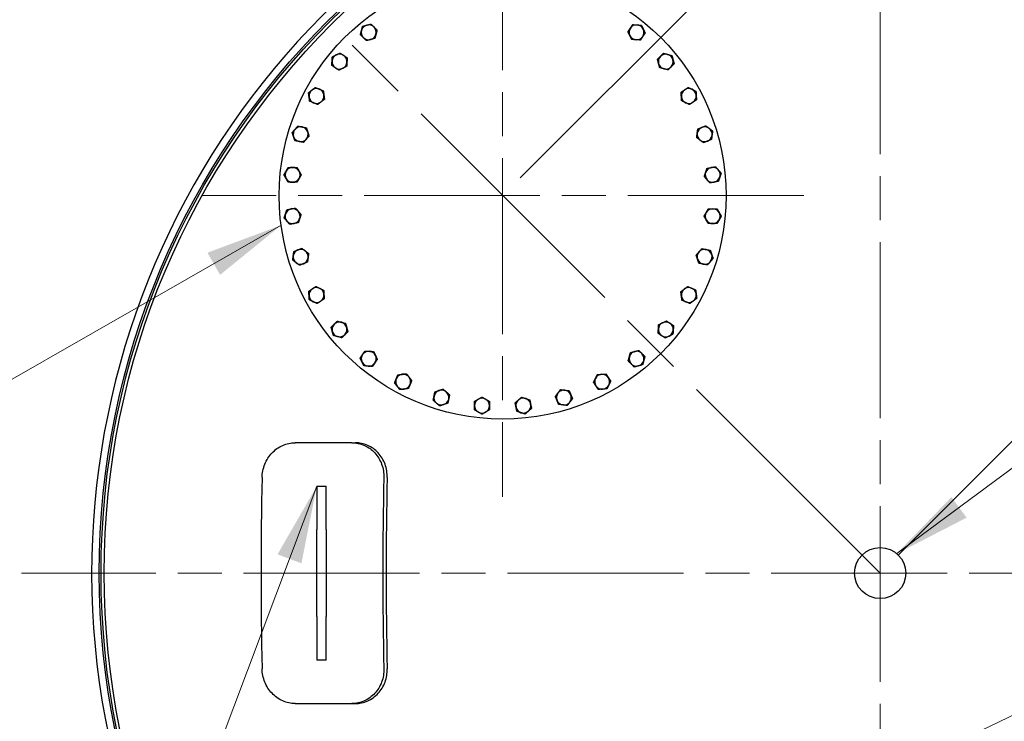
# Model space of a CAD drawing. Units: millimetres. Extents: x 0 to 42000, y -6717 to 89100.
# Drawn here: x 26129 to 29302, y 21143 to 23403 of the extents above; entities that cross this region are included whole.
import ezdxf

# ---------------------------------------------------------------- set-up
doc = ezdxf.new("R2010")
doc.units = ezdxf.units.MM
doc.header["$LTSCALE"] = 100
doc.linetypes.add('CHAIN', pattern=[0.3543, 0.2362, -0.0295, 0.0591, -0.0295])
for name, color, linetype, lineweight in [('Bemaßung (ISO)', 7, 'Continuous', 5), ('Mittelpunktmarkierung (ISO)', 7, 'Continuous', 9), ('Sichtbar (ISO)', 7, 'Continuous', 25), ('Skizziergeometrie (ISO)', 7, 'Continuous', 18), ('Symbol (ISO)', 7, 'Continuous', 18)]:
    doc.layers.add(name, color=color, linetype=linetype, lineweight=lineweight)
doc.styles.add('Notiztext (DIN)', font='arial.ttf')
doc.dimstyles.new('Standard (DIN)', dxfattribs={"dimscale": 100, "dimtxt": 3.5, "dimasz": 2.5, "dimexe": 3.175, "dimexo": 0.8, "dimgap": 0.8, "dimtad": 1, "dimtoh": 1, "dimdec": 0, "dimrnd": 1e-08, "dimzin": 0, "dimtxsty": 'Notiztext (DIN)', "dimcen": 0.09, "dimdle": 10, "dimclrd": 256, "dimclre": 256, "dimclrt": 256, "dimadec": 0, "dimazin": 0, "dimtfac": 1, "dimtmove": 0, "dimatfit": 3, "dimfxl": 0, "dimtolj": 1, "dimtzin": 0, "dimlwd": -1, "dimlwe": -1, "dimarcsym": 0})
doc.dimstyles.new('Standard - Methode 2a (DIN)$7', dxfattribs={"dimscale": 100, "dimtxt": 3.5, "dimasz": 2.5, "dimexe": 3.175, "dimexo": 0.8, "dimgap": 0.8, "dimtad": 1, "dimtih": 1, "dimtoh": 1, "dimrnd": 1e-08, "dimtxsty": 'Notiztext (DIN)', "dimcen": 0.09, "dimdle": 10, "dimclrd": 256, "dimclre": 256, "dimclrt": 256, "dimazin": 2, "dimtfac": 1, "dimtmove": 0, "dimatfit": 3, "dimfxl": 0, "dimtolj": 1, "dimlwd": -1, "dimlwe": -1, "dimarcsym": 0})

# ---------------------------------------------------------------- blocks, each defined once
blk = doc.blocks.new('*D90')
at = {"layer": 'Bemaßung (ISO)', "transparency": 16777216}
for p, q in [((27741.9, 22893.3), (30132.9, 25284.3)), ((30085.2, 24883), (30947.9, 24020.4)), ((28958.1, 21677.1), (31349.2, 24068.1))]:
    blk.add_line(p, q, dxfattribs=at)
for points in [[(30114.7, 24912.5), (30055.8, 24853.6), (29908.4, 25059.8)], [(30977.4, 24049.8), (30918.4, 23990.9), (31124.7, 23843.6)]]:
    blk.add_solid(points, dxfattribs=at)
at = {"layer": 'Defpoints', "color": 0, "transparency": 16777216}
for p in [(31124.7, 23843.6), (27685.4, 22836.7), (28901.6, 21620.5)]:
    blk.add_point(p, dxfattribs=at)
at = {"layer": 'Bemaßung (ISO)', "transparency": 16777216, "insert": (30629.1, 24957.7), "char_height": 350, "attachment_point": 1, "rotation": 315, "style": 'Notiztext (DIN)'}
blk.add_mtext('\\A1;860', dxfattribs=at)

msp = doc.modelspace()

# ---------------------------------------------------------------- linework, layer by layer
at = {"layer": 'Mittelpunktmarkierung (ISO)', "linetype": 'CHAIN', "ltscale": 23.990969}
for p, q in [((28901.6, 24386.5), (28901.6, 18854.5)), ((27685.4, 23806.7), (27685.4, 21866.7)), ((28655.4, 22836.7), (26715.4, 22836.7)), ((31667.6, 21620.5), (26135.6, 21620.5))]:
    msp.add_line(p, q, dxfattribs=at)
at = {"layer": 'Sichtbar (ISO)'}
for p, q in [((27199.7, 22040.5), (27016.6, 22040.5)), ((27199.7, 22040.5), (27210.5, 22040.5)), ((27086.6, 21900.5), (27086.6, 21760.5)), ((27086.6, 21900.5), (27116.6, 21900.5)), ((27116.6, 21760.5), (27116.6, 21900.5)), ((27086.6, 21480.5), (27086.6, 21760.5)), ((27116.6, 21760.5), (27116.6, 21480.5)), ((27086.6, 21480.5), (27086.6, 21340.5)), ((27116.6, 21340.5), (27116.6, 21480.5)), ((27116.6, 21340.5), (27086.6, 21340.5)), ((27016.6, 21200.5), (27199.7, 21200.5)), ((27199.7, 21200.5), (27210.5, 21200.5))]:
    msp.add_line(p, q, dxfattribs=at)
for centre, radius in [((28901.6, 21620.5), 2516), ((28901.6, 21620.5), 2510), ((28901.6, 21620.5), 2500), ((27685.4, 22836.7), 720), ((28901.6, 21620.5), 82.3)]:
    msp.add_circle(centre, radius, dxfattribs=at)
for centre, radius, start, end in [((28901.6, 21620.5), 2540, 115.1128, 89.4361), ((27254, 23362.4), 24, 105, 165), ((27254, 23362.4), 24, 45, 105), ((27254, 23362.4), 24, 345, 45), ((28116.7, 23362.4), 24, 86.25, 146.25), ((28116.7, 23362.4), 24, 26.25, 86.25), ((27254, 23362.4), 24, 165, 225), ((27254, 23362.4), 24, 285, 345), ((28116.7, 23362.4), 24, 146.25, 206.25), ((28116.7, 23362.4), 24, 206.25, 266.25), ((28116.7, 23362.4), 24, 266.25, 326.25), ((28116.7, 23362.4), 24, 326.25, 26.25), ((27254, 23362.4), 24, 225, 285), ((27159.7, 23268.1), 24, 116.25, 176.25), ((27159.7, 23268.1), 24, 56.25, 116.25), ((27159.7, 23268.1), 24, 356.25, 56.25), ((28211, 23268.1), 24, 135, 195), ((28211, 23268.1), 24, 75, 135), ((28211, 23268.1), 24, 15, 75), ((27159.7, 23268.1), 24, 176.25, 236.25), ((27159.7, 23268.1), 24, 296.25, 356.25), ((28211, 23268.1), 24, 195, 255), ((28211, 23268.1), 24, 315, 15), ((27159.7, 23268.1), 24, 236.25, 296.25), ((28211, 23268.1), 24, 255, 315), ((27085.6, 23157.3), 24, 127.5, 187.5), ((27085.6, 23157.3), 24, 67.5, 127.5), ((27085.6, 23157.3), 24, 7.5, 67.5), ((27085.6, 23157.3), 24, 307.5, 7.5), ((28285.1, 23157.3), 24, 123.75, 183.75), ((28285.1, 23157.3), 24, 63.75, 123.75), ((28285.1, 23157.3), 24, 3.75, 63.75), ((28285.1, 23157.3), 24, 303.75, 3.75), ((27085.6, 23157.3), 24, 187.5, 247.5), ((27085.6, 23157.3), 24, 247.5, 307.5), ((28285.1, 23157.3), 24, 183.75, 243.75), ((28285.1, 23157.3), 24, 243.75, 303.75), ((27034.6, 23034.1), 24, 138.75, 198.75), ((27034.6, 23034.1), 24, 78.75, 138.75), ((27034.6, 23034.1), 24, 18.75, 78.75), ((27034.6, 23034.1), 24, 318.75, 18.75), ((28336.1, 23034.1), 24, 172.5, 232.5), ((28336.1, 23034.1), 24, 112.5, 172.5), ((28336.1, 23034.1), 24, 52.5, 112.5), ((28336.1, 23034.1), 24, 292.5, 352.5), ((28336.1, 23034.1), 24, 352.5, 52.5), ((27034.6, 23034.1), 24, 198.75, 258.75), ((27034.6, 23034.1), 24, 258.75, 318.75), ((28336.1, 23034.1), 24, 232.5, 292.5), ((27008.6, 22903.4), 24, 150, 210), ((27008.6, 22903.4), 24, 90, 150), ((27008.6, 22903.4), 24, 30, 90), ((27008.6, 22903.4), 24, 330, 30), ((28362.1, 22903.4), 24, 161.25, 221.25), ((28362.1, 22903.4), 24, 101.25, 161.25), ((28362.1, 22903.4), 24, 41.25, 101.25), ((28362.1, 22903.4), 24, 341.25, 41.25), ((27008.6, 22903.4), 24, 210, 270), ((27008.6, 22903.4), 24, 270, 330), ((28362.1, 22903.4), 24, 221.25, 281.25), ((28362.1, 22903.4), 24, 281.25, 341.25), ((27008.6, 22770.1), 24, 161.25, 221.25), ((27008.6, 22770.1), 24, 101.25, 161.25), ((27008.6, 22770.1), 24, 41.25, 101.25), ((27008.6, 22770.1), 24, 341.25, 41.25), ((28362.1, 22770.1), 24, 150, 210), ((28362.1, 22770.1), 24, 90, 150), ((28362.1, 22770.1), 24, 30, 90), ((28362.1, 22770.1), 24, 330, 30), ((27008.6, 22770.1), 24, 221.25, 281.25), ((27008.6, 22770.1), 24, 281.25, 341.25), ((28362.1, 22770.1), 24, 210, 270), ((28362.1, 22770.1), 24, 270, 330), ((27034.6, 22639.3), 24, 112.5, 172.5), ((27034.6, 22639.3), 24, 52.5, 112.5), ((27034.6, 22639.3), 24, 352.5, 52.5), ((28336.1, 22639.3), 24, 138.75, 198.75), ((28336.1, 22639.3), 24, 78.75, 138.75), ((28336.1, 22639.3), 24, 18.75, 78.75), ((27034.6, 22639.3), 24, 172.5, 232.5), ((27034.6, 22639.3), 24, 232.5, 292.5), ((27034.6, 22639.3), 24, 292.5, 352.5), ((28336.1, 22639.3), 24, 198.75, 258.75), ((28336.1, 22639.3), 24, 258.75, 318.75), ((28336.1, 22639.3), 24, 318.75, 18.75), ((27085.6, 22516.2), 24, 123.75, 183.75), ((27085.6, 22516.2), 24, 63.75, 123.75), ((27085.6, 22516.2), 24, 3.75, 63.75), ((28285.1, 22516.2), 24, 127.5, 187.5), ((28285.1, 22516.2), 24, 67.5, 127.5), ((28285.1, 22516.2), 24, 7.5, 67.5), ((27085.6, 22516.2), 24, 183.75, 243.75), ((27085.6, 22516.2), 24, 243.75, 303.75), ((27085.6, 22516.2), 24, 303.75, 3.75), ((28285.1, 22516.2), 24, 187.5, 247.5), ((28285.1, 22516.2), 24, 247.5, 307.5), ((28285.1, 22516.2), 24, 307.5, 7.5), ((27159.7, 22405.3), 24, 75, 135), ((27159.7, 22405.3), 24, 15, 75), ((28211, 22405.3), 24, 56.25, 116.25), ((27159.7, 22405.3), 24, 135, 195), ((27159.7, 22405.3), 24, 195, 255), ((27159.7, 22405.3), 24, 315, 15), ((28211, 22405.3), 24, 176.25, 236.25), ((28211, 22405.3), 24, 116.25, 176.25), ((28211, 22405.3), 24, 296.25, 356.25), ((28211, 22405.3), 24, 356.25, 56.25), ((27159.7, 22405.3), 24, 255, 315), ((28211, 22405.3), 24, 236.25, 296.25), ((27254, 22311.1), 24, 86.25, 146.25), ((27254, 22311.1), 24, 26.25, 86.25), ((28116.7, 22311.1), 24, 105, 165), ((28116.7, 22311.1), 24, 45, 105), ((27254, 22311.1), 24, 146.25, 206.25), ((27254, 22311.1), 24, 206.25, 266.25), ((27254, 22311.1), 24, 326.25, 26.25), ((28116.7, 22311.1), 24, 165, 225), ((28116.7, 22311.1), 24, 285, 345), ((28116.7, 22311.1), 24, 345, 45), ((27254, 22311.1), 24, 266.25, 326.25), ((28116.7, 22311.1), 24, 225, 285), ((27364.8, 22237), 24, 157.5, 217.5), ((27364.8, 22237), 24, 97.5, 157.5), ((27364.8, 22237), 24, 37.5, 97.5), ((27364.8, 22237), 24, 337.5, 37.5), ((28005.9, 22237), 24, 153.75, 213.75), ((28005.9, 22237), 24, 93.75, 153.75), ((28005.9, 22237), 24, 33.75, 93.75), ((28005.9, 22237), 24, 333.75, 33.75), ((27364.8, 22237), 24, 217.5, 277.5), ((27364.8, 22237), 24, 277.5, 337.5), ((27488, 22186), 24, 108.75, 168.75), ((27488, 22186), 24, 48.75, 108.75), ((27882.7, 22186), 24, 82.5, 142.5), ((27882.7, 22186), 24, 22.5, 82.5), ((28005.9, 22237), 24, 213.75, 273.75), ((28005.9, 22237), 24, 273.75, 333.75), ((27488, 22186), 24, 168.75, 228.75), ((27488, 22186), 24, 288.75, 348.75), ((27488, 22186), 24, 348.75, 48.75), ((27618.7, 22160), 24, 120, 180), ((27618.7, 22160), 24, 60, 120), ((27618.7, 22160), 24, 0, 60), ((27752, 22160), 24, 131.25, 191.25), ((27752, 22160), 24, 71.25, 131.25), ((27752, 22160), 24, 11.25, 71.25), ((27882.7, 22186), 24, 142.5, 202.5), ((27882.7, 22186), 24, 202.5, 262.5), ((27882.7, 22186), 24, 322.5, 22.5), ((27488, 22186), 24, 228.75, 288.75), ((27618.7, 22160), 24, 180, 240), ((27618.7, 22160), 24, 300, 0), ((27752, 22160), 24, 191.25, 251.25), ((27752, 22160), 24, 251.25, 311.25), ((27752, 22160), 24, 311.25, 11.25), ((27882.7, 22186), 24, 262.5, 322.5), ((27618.7, 22160), 24, 240, 300)]:
    msp.add_arc(centre, radius, start, end, dxfattribs=at)
for centre, major_axis, start_param, end_param in [((28705.4, 21620.5), (0, 5039.6), 1.509643, 1.63195), ((29097.8, 21620.5), (0, -5039.6), 4.651235, 4.773543), ((29097.8, 21620.5), (0, 5009.6), 1.509276, 1.632317)]:
    msp.add_ellipse(centre, major_axis=major_axis, ratio=0.35686, start_param=start_param, end_param=end_param, dxfattribs=at)
for points in [[(27230.8, 23368.6), (27232.5, 23374.8), (27234.4, 23382)], [(27234.4, 23382), (27241.5, 23383.9), (27247.8, 23385.6)], [(27247.8, 23385.6), (27254, 23387.2), (27261.1, 23389.2)], [(27261.1, 23389.2), (27266.4, 23383.9), (27270.9, 23379.4)], [(27270.9, 23379.4), (27275.5, 23374.8), (27280.7, 23369.6)], [(28096.8, 23375.7), (28100.4, 23381.1), (28104.5, 23387.2)], [(28104.5, 23387.2), (28111.9, 23386.8), (28118.3, 23386.3)], [(28118.3, 23386.3), (28124.7, 23385.9), (28132.1, 23385.4)], [(28132.1, 23385.4), (28135.4, 23378.8), (28138.3, 23373)], [(27227.2, 23355.2), (27229.1, 23362.4), (27230.8, 23368.6)], [(27237, 23345.4), (27232.5, 23350), (27227.2, 23355.2)], [(27277.2, 23356.2), (27275.5, 23350), (27273.6, 23342.8)], [(27280.7, 23369.6), (27278.8, 23362.4), (27277.2, 23356.2)], [(28089.1, 23364.2), (28093.2, 23370.4), (28096.8, 23375.7)], [(28095.2, 23351.8), (28092.4, 23357.5), (28089.1, 23364.2)], [(28101.3, 23339.3), (28098.1, 23346), (28095.2, 23351.8)], [(28136.7, 23349), (28133.1, 23343.7), (28129, 23337.5)], [(28144.4, 23360.6), (28140.3, 23354.4), (28136.7, 23349)], [(28138.3, 23373), (28141.1, 23367.2), (28144.4, 23360.6)], [(27246.8, 23335.6), (27241.5, 23340.9), (27237, 23345.4)], [(27260.2, 23339.2), (27254, 23337.5), (27246.8, 23335.6)], [(27273.6, 23342.8), (27266.4, 23340.9), (27260.2, 23339.2)], [(28115.2, 23338.4), (28108.8, 23338.9), (28101.3, 23339.3)], [(28129, 23337.5), (28121.6, 23338), (28115.2, 23338.4)], [(27136.7, 23283.5), (27143.3, 23286.8), (27149.1, 23289.6)], [(27149.1, 23289.6), (27154.9, 23292.5), (27161.5, 23295.8)], [(27161.5, 23295.8), (27167.7, 23291.7), (27173, 23288.1)], [(27173, 23288.1), (27178.4, 23284.5), (27184.6, 23280.4)], [(28184.2, 23275.3), (28189.5, 23280.5), (28194, 23285.1)], [(28194, 23285.1), (28198.6, 23289.6), (28203.8, 23294.9)], [(28203.8, 23294.9), (28211, 23293), (28217.2, 23291.3)], [(28217.2, 23291.3), (28223.4, 23289.6), (28230.6, 23287.7)], [(28230.6, 23287.7), (28232.5, 23280.5), (28234.2, 23274.3)], [(27134.9, 23255.9), (27135.3, 23263.3), (27135.8, 23269.7)], [(27146.4, 23248.2), (27141, 23251.7), (27134.9, 23255.9)], [(27135.8, 23269.7), (27136.2, 23276.1), (27136.7, 23283.5)], [(27182.8, 23252.7), (27176.1, 23249.4), (27170.3, 23246.6)], [(27183.7, 23266.6), (27183.2, 23260.1), (27182.8, 23252.7)], [(27184.6, 23280.4), (27184.1, 23273), (27183.7, 23266.6)], [(28187.8, 23261.9), (28186.2, 23268.1), (28184.2, 23275.3)], [(28191.4, 23248.5), (28189.5, 23255.7), (28187.8, 23261.9)], [(28237.8, 23261), (28232.5, 23255.7), (28228, 23251.2)], [(28234.2, 23274.3), (28235.9, 23268.1), (28237.8, 23261)], [(27157.9, 23240.5), (27151.7, 23244.6), (27146.4, 23248.2)], [(27170.3, 23246.6), (27164.6, 23243.8), (27157.9, 23240.5)], [(28204.8, 23244.9), (28198.6, 23246.6), (28191.4, 23248.5)], [(28218.2, 23241.4), (28211, 23243.3), (28204.8, 23244.9)], [(28228, 23251.2), (28223.4, 23246.6), (28218.2, 23241.4)], [(27060, 23167.9), (27065.9, 23172.4), (27071, 23176.3)], [(27061.9, 23154.2), (27061, 23160.5), (27060, 23167.9)], [(27071, 23176.3), (27076.1, 23180.2), (27082, 23184.8)], [(27082, 23184.8), (27088.9, 23181.9), (27094.8, 23179.5)], [(27094.8, 23179.5), (27100.8, 23177), (27107.6, 23174.2)], [(27107.6, 23174.2), (27108.6, 23166.8), (27109.4, 23160.4)], [(27109.4, 23160.4), (27110.3, 23154), (27111.3, 23146.7)], [(28260.2, 23169.5), (28266.4, 23173.7), (28271.7, 23177.2)], [(28261.1, 23155.7), (28260.7, 23162.1), (28260.2, 23169.5)], [(28271.7, 23177.2), (28277.1, 23180.8), (28283.3, 23184.9)], [(28283.3, 23184.9), (28289.9, 23181.7), (28295.7, 23178.8)], [(28295.7, 23178.8), (28301.4, 23176), (28308.1, 23172.7)], [(28308.1, 23172.7), (28308.6, 23165.3), (28309, 23158.9)], [(28309, 23158.9), (28309.4, 23152.4), (28309.9, 23145)], [(27063.7, 23140.4), (27062.7, 23147.8), (27061.9, 23154.2)], [(27076.5, 23135.1), (27070.5, 23137.6), (27063.7, 23140.4)], [(27089.3, 23129.8), (27082.4, 23132.7), (27076.5, 23135.1)], [(27100.3, 23138.2), (27095.2, 23134.3), (27089.3, 23129.8)], [(27111.3, 23146.7), (27105.4, 23142.2), (27100.3, 23138.2)], [(28262, 23141.9), (28261.5, 23149.3), (28261.1, 23155.7)], [(28274.4, 23135.8), (28268.7, 23138.6), (28262, 23141.9)], [(28286.9, 23129.6), (28280.2, 23132.9), (28274.4, 23135.8)], [(28298.4, 23137.3), (28293, 23133.8), (28286.9, 23129.6)], [(28309.9, 23145), (28303.7, 23140.9), (28298.4, 23137.3)], [(28326.9, 23056.3), (28332.8, 23058.8), (28339.7, 23061.6)], [(28339.7, 23061.6), (28345.6, 23057.1), (28350.7, 23053.2)], [(27007.5, 23039.5), (27012.4, 23045.1), (27016.6, 23050)], [(27011.9, 23026.4), (27009.8, 23032.5), (27007.5, 23039.5)], [(27016.6, 23050), (27020.8, 23054.8), (27025.7, 23060.4)], [(27025.7, 23060.4), (27033, 23058.9), (27039.3, 23057.7)], [(27039.3, 23057.7), (27045.6, 23056.4), (27052.9, 23055)], [(27052.9, 23055), (27055.3, 23047.9), (27057.4, 23041.8)], [(27057.4, 23041.8), (27059.4, 23035.8), (27061.8, 23028.7)], [(28310.5, 23023.5), (28311.4, 23030.9), (28312.3, 23037.3)], [(28312.3, 23037.3), (28313.1, 23043.6), (28314.1, 23051)], [(28314.1, 23051), (28321, 23053.8), (28326.9, 23056.3)], [(28350.7, 23053.2), (28355.8, 23049.3), (28361.7, 23044.7)], [(28359.9, 23031), (28359, 23024.6), (28358.1, 23017.3)], [(28361.7, 23044.7), (28360.7, 23037.4), (28359.9, 23031)], [(27016.4, 23013.3), (27014, 23020.3), (27011.9, 23026.4)], [(27030, 23010.6), (27023.6, 23011.8), (27016.4, 23013.3)], [(27043.5, 23007.9), (27036.3, 23009.3), (27030, 23010.6)], [(27052.7, 23018.3), (27048.4, 23013.5), (27043.5, 23007.9)], [(27061.8, 23028.7), (27056.9, 23023.1), (27052.7, 23018.3)], [(28321.5, 23015.1), (28316.4, 23019), (28310.5, 23023.5)], [(28332.5, 23006.7), (28326.6, 23011.2), (28321.5, 23015.1)], [(28345.3, 23012), (28339.3, 23009.5), (28332.5, 23006.7)], [(28358.1, 23017.3), (28351.2, 23014.4), (28345.3, 23012)], [(26980.9, 22903.4), (26984.6, 22909.8), (26987.8, 22915.4)], [(26987.8, 22891.4), (26984.6, 22897), (26980.9, 22903.4)], [(26987.8, 22915.4), (26991.1, 22921), (26994.8, 22927.4)], [(26994.8, 22927.4), (27002.2, 22927.4), (27008.6, 22927.4)], [(27008.6, 22927.4), (27015.1, 22927.4), (27022.5, 22927.4)], [(27022.5, 22927.4), (27026.2, 22921), (27029.4, 22915.4)], [(27029.4, 22915.4), (27032.6, 22909.8), (27036.3, 22903.4)], [(27036.3, 22903.4), (27032.6, 22897), (27029.4, 22891.4)], [(28334.9, 22898), (28337.3, 22905), (28339.4, 22911.1)], [(28339.4, 22911.1), (28341.4, 22917.2), (28343.8, 22924.2)], [(28343.8, 22924.2), (28351.1, 22925.7), (28357.4, 22926.9)], [(28357.4, 22926.9), (28363.7, 22928.2), (28371, 22929.6)], [(28371, 22929.6), (28375.9, 22924), (28380.1, 22919.2)], [(28380.1, 22919.2), (28384.4, 22914.4), (28389.3, 22908.8)], [(28389.3, 22908.8), (28386.9, 22901.8), (28384.8, 22895.7)], [(26994.8, 22879.4), (26991.1, 22885.8), (26987.8, 22891.4)], [(27008.6, 22879.4), (27002.2, 22879.4), (26994.8, 22879.4)], [(27022.5, 22879.4), (27015.1, 22879.4), (27008.6, 22879.4)], [(27029.4, 22891.4), (27026.2, 22885.8), (27022.5, 22879.4)], [(28344, 22887.6), (28339.8, 22892.4), (28334.9, 22898)], [(28353.2, 22877.1), (28348.3, 22882.7), (28344, 22887.6)], [(28366.8, 22879.8), (28360.5, 22878.6), (28353.2, 22877.1)], [(28380.4, 22882.6), (28373.1, 22881.1), (28366.8, 22879.8)], [(28384.8, 22895.7), (28382.7, 22889.6), (28380.4, 22882.6)], [(26981.5, 22764.7), (26983.8, 22771.7), (26985.9, 22777.8)], [(26985.9, 22777.8), (26988, 22783.9), (26990.4, 22790.9)], [(26990.4, 22790.9), (26997.6, 22792.4), (27003.9, 22793.6)], [(27003.9, 22793.6), (27010.3, 22794.9), (27017.5, 22796.3)], [(27017.5, 22796.3), (27022.4, 22790.7), (27026.7, 22785.9)], [(27026.7, 22785.9), (27030.9, 22781.1), (27035.8, 22775.5)], [(28334.4, 22770.1), (28338.1, 22776.5), (28341.3, 22782.1)], [(28341.3, 22782.1), (28344.5, 22787.7), (28348.2, 22794.1)], [(28348.2, 22794.1), (28355.7, 22794.1), (28362.1, 22794.1)], [(28362.1, 22794.1), (28368.5, 22794.1), (28375.9, 22794.1)], [(28375.9, 22794.1), (28379.7, 22787.7), (28382.9, 22782.1)], [(28382.9, 22782.1), (28386.1, 22776.5), (28389.8, 22770.1)], [(26990.6, 22754.3), (26986.3, 22759.1), (26981.5, 22764.7)], [(26999.7, 22743.8), (26994.8, 22749.4), (26990.6, 22754.3)], [(27013.3, 22746.5), (27007, 22745.3), (26999.7, 22743.8)], [(27026.9, 22749.2), (27019.6, 22747.8), (27013.3, 22746.5)], [(27031.4, 22762.4), (27029.3, 22756.3), (27026.9, 22749.2)], [(27035.8, 22775.5), (27033.4, 22768.5), (27031.4, 22762.4)], [(28341.3, 22758.1), (28338.1, 22763.7), (28334.4, 22770.1)], [(28348.2, 22746.1), (28344.5, 22752.5), (28341.3, 22758.1)], [(28362.1, 22746.1), (28355.7, 22746.1), (28348.2, 22746.1)], [(28375.9, 22746.1), (28368.5, 22746.1), (28362.1, 22746.1)], [(28382.9, 22758.1), (28379.7, 22752.5), (28375.9, 22746.1)], [(28389.8, 22770.1), (28386.1, 22763.7), (28382.9, 22758.1)], [(27010.8, 22642.5), (27011.7, 22648.9), (27012.7, 22656.2)], [(27012.7, 22656.2), (27019.5, 22659.1), (27025.5, 22661.5)], [(27025.5, 22661.5), (27031.4, 22664), (27038.3, 22666.8)], [(27038.3, 22666.8), (27044.1, 22662.3), (27049.2, 22658.4)], [(27049.2, 22658.4), (27054.3, 22654.5), (27060.2, 22649.9)], [(27060.2, 22649.9), (27059.3, 22642.6), (27058.4, 22636.2)], [(28308.9, 22644.7), (28313.8, 22650.3), (28318, 22655.2)], [(28318, 22655.2), (28322.3, 22660), (28327.2, 22665.6)], [(28327.2, 22665.6), (28334.5, 22664.1), (28340.8, 22662.9)], [(28340.8, 22662.9), (28347.1, 22661.6), (28354.3, 22660.2)], [(28354.3, 22660.2), (28356.7, 22653.1), (28358.8, 22647.1)], [(27009, 22628.7), (27010, 22636.1), (27010.8, 22642.5)], [(27020, 22620.3), (27014.9, 22624.2), (27009, 22628.7)], [(27031, 22611.9), (27025.1, 22616.4), (27020, 22620.3)], [(27056.6, 22622.5), (27049.8, 22619.6), (27043.8, 22617.2)], [(27058.4, 22636.2), (27057.6, 22629.8), (27056.6, 22622.5)], [(28313.3, 22631.6), (28311.3, 22637.7), (28308.9, 22644.7)], [(28317.8, 22618.5), (28315.4, 22625.5), (28313.3, 22631.6)], [(28331.4, 22615.8), (28325.1, 22617.1), (28317.8, 22618.5)], [(28354.1, 22623.5), (28349.9, 22618.7), (28345, 22613.1)], [(28363.3, 22633.9), (28358.4, 22628.4), (28354.1, 22623.5)], [(28358.8, 22647.1), (28360.9, 22641), (28363.3, 22633.9)], [(27043.8, 22617.2), (27037.9, 22614.7), (27031, 22611.9)], [(28345, 22613.1), (28337.7, 22614.5), (28331.4, 22615.8)], [(27060.8, 22528.4), (27067, 22532.6), (27072.3, 22536.1)], [(27061.7, 22514.6), (27061.3, 22521), (27060.8, 22528.4)], [(27072.3, 22536.1), (27077.7, 22539.7), (27083.8, 22543.8)], [(27083.8, 22543.8), (27090.5, 22540.6), (27096.3, 22537.7)], [(27096.3, 22537.7), (27102, 22534.9), (27108.7, 22531.6)], [(27108.7, 22531.6), (27109.2, 22524.2), (27109.6, 22517.8)], [(28259.5, 22526.8), (28265.4, 22531.3), (28270.5, 22535.2)], [(28261.3, 22513.1), (28260.4, 22519.4), (28259.5, 22526.8)], [(28270.5, 22535.2), (28275.6, 22539.1), (28281.4, 22543.7)], [(28281.4, 22543.7), (28288.3, 22540.8), (28294.2, 22538.4)], [(28294.2, 22538.4), (28300.2, 22535.9), (28307, 22533.1)], [(28307, 22533.1), (28308, 22525.7), (28308.9, 22519.3)], [(27062.6, 22500.8), (27062.1, 22508.2), (27061.7, 22514.6)], [(27075, 22494.7), (27069.3, 22497.5), (27062.6, 22500.8)], [(27087.5, 22488.5), (27080.8, 22491.8), (27075, 22494.7)], [(27099, 22496.2), (27093.6, 22492.7), (27087.5, 22488.5)], [(27110.5, 22503.9), (27104.3, 22499.8), (27099, 22496.2)], [(27109.6, 22517.8), (27110, 22511.3), (27110.5, 22503.9)], [(28263.1, 22499.3), (28262.1, 22506.7), (28261.3, 22513.1)], [(28275.9, 22494), (28269.9, 22496.5), (28263.1, 22499.3)], [(28288.7, 22488.7), (28281.8, 22491.6), (28275.9, 22494)], [(28299.7, 22497.1), (28294.6, 22493.2), (28288.7, 22488.7)], [(28310.7, 22505.6), (28304.8, 22501.1), (28299.7, 22497.1)], [(28308.9, 22519.3), (28309.7, 22512.9), (28310.7, 22505.6)], [(27142.7, 22422.3), (27147.3, 22426.9), (27152.5, 22432.1)], [(27152.5, 22432.1), (27159.7, 22430.2), (27165.9, 22428.5)], [(27165.9, 22428.5), (27172.1, 22426.9), (27179.3, 22424.9)], [(28200.4, 22426.9), (28206.2, 22429.7), (28212.8, 22433)], [(28212.8, 22433), (28219, 22428.9), (28224.3, 22425.3)], [(27132.9, 22412.5), (27138.2, 22417.8), (27142.7, 22422.3)], [(27136.5, 22399.1), (27134.9, 22405.3), (27132.9, 22412.5)], [(27140.1, 22385.8), (27138.2, 22392.9), (27136.5, 22399.1)], [(27186.5, 22398.2), (27181.2, 22392.9), (27176.7, 22388.4)], [(27179.3, 22424.9), (27181.2, 22417.8), (27182.9, 22411.6)], [(27182.9, 22411.6), (27184.6, 22405.3), (27186.5, 22398.2)], [(28186.1, 22393.1), (28186.6, 22400.5), (28187.1, 22406.9)], [(28187.1, 22406.9), (28187.5, 22413.3), (28188, 22420.7)], [(28188, 22420.7), (28194.6, 22424), (28200.4, 22426.9)], [(28224.3, 22425.3), (28229.7, 22421.7), (28235.9, 22417.6)], [(28235, 22403.8), (28234.5, 22397.4), (28234, 22390)], [(28235.9, 22417.6), (28235.4, 22410.2), (28235, 22403.8)], [(27153.5, 22382.2), (27147.3, 22383.8), (27140.1, 22385.8)], [(27166.9, 22378.6), (27159.7, 22380.5), (27153.5, 22382.2)], [(27176.7, 22388.4), (27172.1, 22383.8), (27166.9, 22378.6)], [(28197.7, 22385.4), (28192.3, 22389), (28186.1, 22393.1)], [(28209.2, 22377.7), (28203, 22381.8), (28197.7, 22385.4)], [(28221.6, 22383.8), (28215.9, 22381), (28209.2, 22377.7)], [(28234, 22390), (28227.4, 22386.7), (28221.6, 22383.8)], [(27234, 22324.4), (27237.6, 22329.8), (27241.7, 22335.9)], [(27241.7, 22335.9), (27249.1, 22335.5), (27255.5, 22335)], [(27255.5, 22335), (27262, 22334.6), (27269.4, 22334.1)], [(27269.4, 22334.1), (27272.6, 22327.5), (27275.5, 22321.7)], [(28097.1, 22330.7), (28104.3, 22332.6), (28110.5, 22334.3)], [(28110.5, 22334.3), (28116.7, 22335.9), (28123.9, 22337.9)], [(28123.9, 22337.9), (28129.2, 22332.6), (28133.7, 22328.1)], [(27226.3, 22312.9), (27230.4, 22319.1), (27234, 22324.4)], [(27232.4, 22300.5), (27229.6, 22306.2), (27226.3, 22312.9)], [(27238.6, 22288), (27235.3, 22294.7), (27232.4, 22300.5)], [(27281.6, 22309.3), (27277.5, 22303.1), (27273.9, 22297.8)], [(27275.5, 22321.7), (27278.3, 22315.9), (27281.6, 22309.3)], [(28090, 22303.9), (28091.9, 22311.1), (28093.6, 22317.3)], [(28099.8, 22294.1), (28095.2, 22298.7), (28090, 22303.9)], [(28093.6, 22317.3), (28095.2, 22323.5), (28097.1, 22330.7)], [(28133.7, 22328.1), (28138.3, 22323.5), (28143.5, 22318.3)], [(28139.9, 22304.9), (28138.3, 22298.7), (28136.3, 22291.5)], [(28143.5, 22318.3), (28141.6, 22311.1), (28139.9, 22304.9)], [(27252.4, 22287.1), (27246, 22287.6), (27238.6, 22288)], [(27266.2, 22286.2), (27258.8, 22286.7), (27252.4, 22287.1)], [(27273.9, 22297.8), (27270.4, 22292.4), (27266.2, 22286.2)], [(28109.6, 22284.3), (28104.3, 22289.6), (28099.8, 22294.1)], [(28123, 22287.9), (28116.7, 22286.2), (28109.6, 22284.3)], [(28136.3, 22291.5), (28129.2, 22289.6), (28123, 22287.9)], [(27337.3, 22233.4), (27340.2, 22240.3), (27342.6, 22246.2)], [(27342.6, 22246.2), (27345.1, 22252.2), (27347.9, 22259)], [(27347.9, 22259), (27355.3, 22260), (27361.7, 22260.8)], [(27361.7, 22260.8), (27368, 22261.7), (27375.4, 22262.6)], [(27375.4, 22262.6), (27379.9, 22256.7), (27383.8, 22251.6)], [(27383.8, 22251.6), (27387.8, 22246.5), (27392.3, 22240.6)], [(27392.3, 22240.6), (27389.4, 22233.8), (27387, 22227.8)], [(27978.3, 22235.2), (27981.5, 22241.9), (27984.4, 22247.6)], [(27984.4, 22247.6), (27987.2, 22253.4), (27990.5, 22260.1)], [(27990.5, 22260.1), (27997.9, 22260.6), (28004.3, 22261)], [(28004.3, 22261), (28010.8, 22261.4), (28018.2, 22261.9)], [(28018.2, 22261.9), (28022.3, 22255.7), (28025.9, 22250.4)], [(28025.9, 22250.4), (28029.4, 22245), (28033.6, 22238.8)], [(28033.6, 22238.8), (28030.3, 22232.2), (28027.4, 22226.4)], [(27345.8, 22222.4), (27341.9, 22227.5), (27337.3, 22233.4)], [(27354.2, 22211.4), (27349.7, 22217.3), (27345.8, 22222.4)], [(27367.9, 22213.2), (27361.6, 22212.4), (27354.2, 22211.4)], [(27381.7, 22215), (27374.3, 22214.1), (27367.9, 22213.2)], [(27387, 22227.8), (27384.5, 22221.9), (27381.7, 22215)], [(27467.1, 22204.3), (27474.2, 22206.7), (27480.2, 22208.7)], [(27480.2, 22208.7), (27486.3, 22210.8), (27493.4, 22213.2)], [(27493.4, 22213.2), (27499, 22208.3), (27503.8, 22204.1)], [(27863.7, 22200.6), (27867.6, 22205.7), (27872.1, 22211.6)], [(27872.1, 22211.6), (27879.5, 22210.6), (27885.9, 22209.8)], [(27885.9, 22209.8), (27892.3, 22209), (27899.6, 22208)], [(27899.6, 22208), (27902.5, 22201.1), (27904.9, 22195.2)], [(27986, 22223.7), (27982.4, 22229), (27978.3, 22235.2)], [(27993.6, 22212.2), (27989.5, 22218.3), (27986, 22223.7)], [(28007.5, 22213.1), (28001.1, 22212.7), (27993.6, 22212.2)], [(28021.3, 22214), (28013.9, 22213.5), (28007.5, 22213.1)], [(28027.4, 22226.4), (28024.6, 22220.6), (28021.3, 22214)], [(27461.7, 22177.1), (27463.2, 22184.4), (27464.4, 22190.7)], [(27472.1, 22168), (27467.3, 22172.2), (27461.7, 22177.1)], [(27464.4, 22190.7), (27465.7, 22197), (27467.1, 22204.3)], [(27503.8, 22204.1), (27508.6, 22199.8), (27514.2, 22194.9)], [(27511.5, 22181.3), (27510.2, 22175), (27508.8, 22167.7)], [(27514.2, 22194.9), (27512.8, 22187.6), (27511.5, 22181.3)], [(27594.7, 22173.9), (27601.1, 22177.6), (27606.7, 22180.8)], [(27594.7, 22160), (27594.7, 22166.4), (27594.7, 22173.9)], [(27606.7, 22180.8), (27612.3, 22184), (27618.7, 22187.7)], [(27618.7, 22187.7), (27625.1, 22184), (27630.7, 22180.8)], [(27630.7, 22180.8), (27636.3, 22177.6), (27642.7, 22173.9)], [(27642.7, 22173.9), (27642.7, 22166.4), (27642.7, 22160)], [(27725.8, 22168.9), (27731.3, 22173.8), (27736.2, 22178.1)], [(27736.2, 22178.1), (27741, 22182.3), (27746.6, 22187.2)], [(27746.6, 22187.2), (27753.6, 22184.8), (27759.7, 22182.7)], [(27759.7, 22182.7), (27765.8, 22180.7), (27772.8, 22178.3)], [(27772.8, 22178.3), (27774.3, 22171), (27775.5, 22164.7)], [(27855.3, 22189.6), (27859.8, 22195.5), (27863.7, 22200.6)], [(27860.6, 22176.8), (27858.1, 22182.8), (27855.3, 22189.6)], [(27865.9, 22164), (27863, 22170.9), (27860.6, 22176.8)], [(27910.2, 22182.4), (27905.7, 22176.5), (27901.8, 22171.4)], [(27904.9, 22195.2), (27907.4, 22189.3), (27910.2, 22182.4)], [(27482.6, 22158.8), (27477, 22163.7), (27472.1, 22168)], [(27495.7, 22163.3), (27489.6, 22161.2), (27482.6, 22158.8)], [(27508.8, 22167.7), (27501.8, 22165.4), (27495.7, 22163.3)], [(27594.7, 22146.2), (27594.7, 22153.6), (27594.7, 22160)], [(27606.7, 22139.2), (27601.1, 22142.4), (27594.7, 22146.2)], [(27642.7, 22146.2), (27636.3, 22142.4), (27630.7, 22139.2)], [(27642.7, 22160), (27642.7, 22153.6), (27642.7, 22146.2)], [(27728.5, 22155.3), (27727.2, 22161.6), (27725.8, 22168.9)], [(27731.2, 22141.7), (27729.7, 22149), (27728.5, 22155.3)], [(27744.3, 22137.3), (27738.2, 22139.4), (27731.2, 22141.7)], [(27767.8, 22142), (27763, 22137.7), (27757.4, 22132.8)], [(27778.3, 22151.1), (27772.7, 22146.2), (27767.8, 22142)], [(27775.5, 22164.7), (27776.8, 22158.4), (27778.3, 22151.1)], [(27879.6, 22162.2), (27873.2, 22163.1), (27865.9, 22164)], [(27893.4, 22160.4), (27886, 22161.4), (27879.6, 22162.2)], [(27901.8, 22171.4), (27897.9, 22166.3), (27893.4, 22160.4)], [(27618.7, 22132.3), (27612.3, 22136), (27606.7, 22139.2)], [(27630.7, 22139.2), (27625.1, 22136), (27618.7, 22132.3)], [(27757.4, 22132.8), (27750.4, 22135.2), (27744.3, 22137.3)]]:
    msp.add_rational_spline(points, [1, 1.0379548493, 1], degree=2, dxfattribs=at)
for points, knots in [([(26910.3, 21928.5), (26910.5, 21935.5), (26911.3, 21942.8), (26914.2, 21957.3), (26916.4, 21964.5), (26922, 21978.3), (26925.4, 21984.9), (26933.3, 21997.1), (26937.8, 22002.7), (26947.2, 22012.7), (26952.5, 22017.3), (26964, 22025.6), (26970.2, 22029.1), (26983.2, 22034.8), (26989.9, 22037), (27003.3, 22039.8), (27010.1, 22040.5), (27016.6, 22040.5)], [8.44939, 8.44939, 8.44939, 8.44939, 9.505352, 9.505352, 10.561315, 10.561315, 11.617277, 11.617277, 12.673239, 12.673239, 13.728168, 13.728168, 14.783098, 14.783098, 15.838027, 15.838027, 16.892956, 16.892956, 16.892956, 16.892956]), ([(27199.7, 22040.5), (27206.3, 22040.5), (27213.2, 22039.8), (27226.7, 22037), (27233.4, 22034.8), (27246.3, 22029.1), (27252.4, 22025.6), (27263.8, 22017.4), (27268.9, 22012.7), (27278.1, 22002.8), (27282.4, 21997.1), (27289.8, 21984.9), (27293, 21978.3), (27298.1, 21964.5), (27300, 21957.3), (27302.4, 21942.8), (27302.8, 21935.5), (27302.7, 21928.5)], [8.449407, 8.449407, 8.449407, 8.449407, 9.503871, 9.503871, 10.558335, 10.558335, 11.612799, 11.612799, 12.667264, 12.667264, 13.723691, 13.723691, 14.780118, 14.780118, 15.836546, 15.836546, 16.892973, 16.892973, 16.892973, 16.892973]), ([(27313.4, 21928.5), (27313.6, 21935.5), (27313.1, 21942.8), (27310.7, 21957.3), (27308.9, 21964.5), (27303.8, 21978.3), (27300.6, 21984.9), (27293.1, 21997.1), (27288.8, 22002.8), (27279.7, 22012.7), (27274.5, 22017.4), (27263.2, 22025.6), (27257, 22029.1), (27244.2, 22034.8), (27237.5, 22037), (27223.9, 22039.8), (27217.1, 22040.5), (27210.5, 22040.5)], [-16.893183, -16.893183, -16.893183, -16.893183, -15.836735, -15.836735, -14.780287, -14.780287, -13.723839, -13.723839, -12.667391, -12.667391, -11.61293, -11.61293, -10.558469, -10.558469, -9.504008, -9.504008, -8.449547, -8.449547, -8.449547, -8.449547]), ([(27016.6, 21200.5), (27010.1, 21200.5), (27003.4, 21201.2), (26989.9, 21204), (26983.2, 21206.2), (26970.3, 21211.9), (26964, 21215.4), (26952.5, 21223.7), (26947.2, 21228.3), (26937.8, 21238.3), (26933.3, 21243.9), (26925.4, 21256.1), (26922, 21262.7), (26916.4, 21276.5), (26914.2, 21283.7), (26911.3, 21298.2), (26910.5, 21305.5), (26910.3, 21312.5)], [8.449407, 8.449407, 8.449407, 8.449407, 9.503871, 9.503871, 10.558335, 10.558335, 11.612799, 11.612799, 12.667264, 12.667264, 13.723691, 13.723691, 14.780118, 14.780118, 15.836546, 15.836546, 16.892973, 16.892973, 16.892973, 16.892973]), ([(27302.7, 21312.5), (27302.8, 21305.5), (27302.4, 21298.2), (27300, 21283.7), (27298.1, 21276.5), (27293, 21262.7), (27289.8, 21256.1), (27282.4, 21243.9), (27278.1, 21238.3), (27268.9, 21228.3), (27263.8, 21223.7), (27252.4, 21215.4), (27246.3, 21211.9), (27233.4, 21206.2), (27226.7, 21204), (27213.2, 21201.2), (27206.3, 21200.5), (27199.7, 21200.5)], [8.44939, 8.44939, 8.44939, 8.44939, 9.505817, 9.505817, 10.562244, 10.562244, 11.618672, 11.618672, 12.675099, 12.675099, 13.729563, 13.729563, 14.784027, 14.784027, 15.838492, 15.838492, 16.892956, 16.892956, 16.892956, 16.892956]), ([(27210.5, 21200.5), (27217.1, 21200.5), (27223.9, 21201.2), (27237.5, 21204), (27244.2, 21206.2), (27257, 21211.9), (27263.2, 21215.4), (27274.5, 21223.7), (27279.7, 21228.3), (27288.8, 21238.3), (27293.1, 21243.9), (27300.6, 21256.1), (27303.8, 21262.7), (27308.9, 21276.5), (27310.7, 21283.7), (27313.1, 21298.2), (27313.6, 21305.5), (27313.4, 21312.5)], [16.893163, 16.893163, 16.893163, 16.893163, 17.947624, 17.947624, 19.002085, 19.002085, 20.056546, 20.056546, 21.111007, 21.111007, 22.167455, 22.167455, 23.223903, 23.223903, 24.28035, 24.28035, 25.336798, 25.336798, 25.336798, 25.336798])]:
    msp.add_open_spline(points, degree=3, knots=knots, dxfattribs=at)
at = {"layer": 'Skizziergeometrie (ISO)', "linetype": 'CHAIN', "lineweight": 18, "ltscale": 35.421959}
msp.add_line((28901.6, 21620.5), (27126.7, 23395.3), dxfattribs=at)

# ---------------------------------------------------------------- dimensions: what is measured, and where the dimension line sits
at = {"layer": 'Bemaßung (ISO)'}
dim = msp.add_linear_dim(base=(31124.7, 23843.6), p1=(27685.4, 22836.7), p2=(28901.6, 21620.5), angle=135, dimstyle='Standard (DIN)', override={"dimtoh": 0, "dimdec": 0, "dimlfac": 0.5, "dimtp": 0, "dimtm": 0, "dimtdec": 2, "dimtofl": 0, "dimatfit": 1}, dxfattribs=at)
dim.commit()
dim.dimension.update_dxf_attribs({"geometry": '*D90', "text_midpoint": (30593, 24375.3), "dimtype": 160})

# ---------------------------------------------------------------- leaders
at = {"layer": 'Symbol (ISO)', "annotation_type": 0, "has_hookline": 1}
for points, hookline_direction, text_width in [([(28954.9, 21683.2), (31843.7, 23825.9), (32093.7, 23825.9)], 0, 2721.7), ([(26971.8, 22741), (26000.5, 22185.8), (25750.5, 22185.8)], 1, 3439.1), ([(30716.6, 21830.5), (26252.7, 19683.6), (26080.8, 19800.3), (25830.8, 19800.3)], 1, 2020.5)]:
    msp.add_leader(points, dimstyle='Standard - Methode 2a (DIN)$7', override={"dimgap": 0, "dimtad": 1}, dxfattribs=dict(at, hookline_direction=hookline_direction, text_width=text_width))
at = {"layer": 'Symbol (ISO)'}
msp.add_leader([(27086.6, 21900.5), (26252.7, 19683.6)], dimstyle='Standard - Methode 2a (DIN)$7', override={"dimtad": 0}, dxfattribs=at)

doc.saveas('drawing.dxf')
